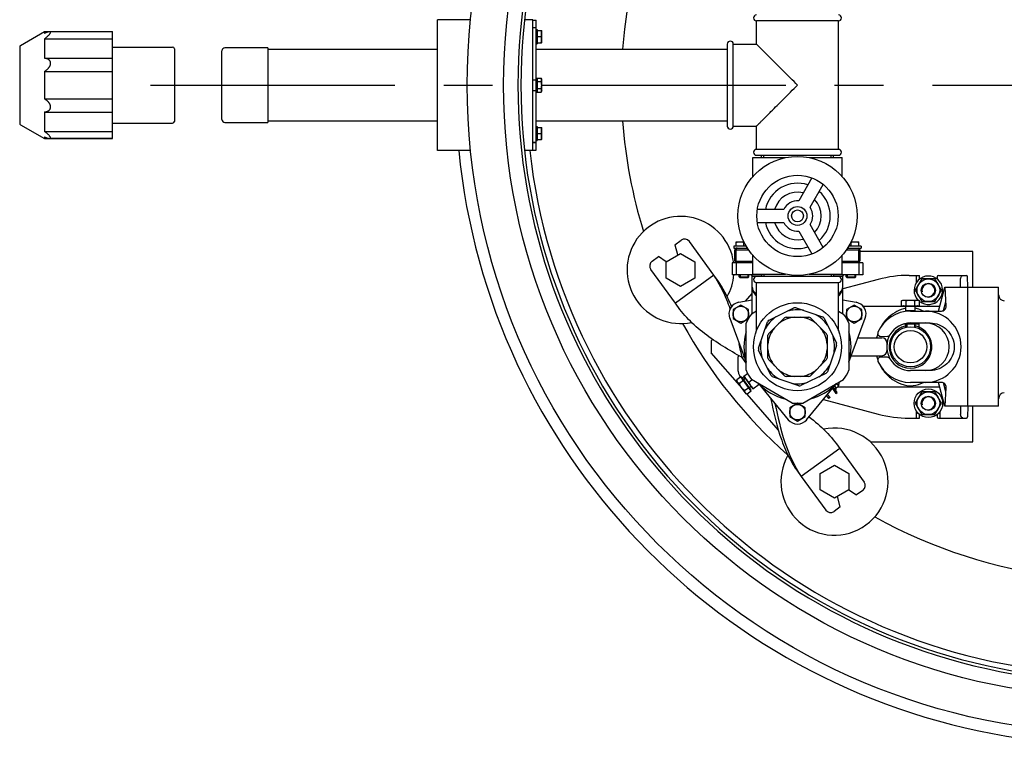
# Model space of a CAD drawing. Units: millimetres. Extents: x 0 to 297, y 0 to 420.
# Drawn here: x 105 to 146, y 99 to 130 of the extents above; entities that cross this region are included whole.
import ezdxf

# ---------------------------------------------------------------- set-up
doc = ezdxf.new("R2010")
doc.units = ezdxf.units.MM
doc.header["$LTSCALE"] = 27.377778
doc.linetypes.add('CENTER', pattern=[0.6, 0.375, -0.075, 0.075, -0.075])
doc.layers.add('_05_2D_ELEMENTE', color=7, linetype='CONTINUOUS')

msp = doc.modelspace()

# ---------------------------------------------------------------- linework, layer by layer
at = {"layer": '_05_2D_ELEMENTE', "color": 7, "linetype": 'Continuous'}
for p, q in [((124.072, 129.593), (122.675, 129.593)), ((122.675, 124.093), (122.675, 129.593)), ((126.675, 129.593), (126.342, 129.593)), ((126.675, 124.093), (126.675, 129.593)), ((126.675, 129.575), (126.815, 129.575)), ((126.815, 124.11), (126.815, 129.575)), ((139.525, 129.543), (136.075, 129.543)), ((136.075, 128.568), (136.075, 129.543)), ((139.525, 124.143), (139.525, 129.543)), ((126.815, 129.175), (126.855, 129.175)), ((126.855, 129.175), (126.855, 128.585)), ((126.855, 129.136), (127.049, 129.136)), ((127.055, 129.125), (127.049, 129.136)), ((127.055, 128.635), (127.055, 129.125)), ((105.152, 128.514), (106.154, 129.093)), ((106.154, 129.093), (109.015, 129.093)), ((106.154, 129.093), (106.154, 129.018)), ((106.182, 129.03), (106.154, 129.018)), ((106.154, 128.788), (106.181, 128.808)), ((106.154, 128.788), (109.015, 128.788)), ((106.154, 128.788), (106.154, 127.973)), ((106.181, 128.808), (106.207, 128.828)), ((106.208, 129.041), (106.182, 129.03)), ((106.207, 128.828), (106.232, 128.848)), ((106.233, 129.05), (106.208, 129.041)), ((106.232, 128.848), (106.255, 128.867)), ((106.256, 129.059), (106.233, 129.05)), ((106.255, 128.867), (106.277, 128.886)), ((106.278, 129.066), (106.256, 129.059)), ((106.277, 128.886), (106.297, 128.904)), ((106.298, 129.073), (106.278, 129.066)), ((106.297, 128.904), (106.316, 128.922)), ((106.317, 129.078), (106.298, 129.073)), ((106.316, 128.922), (106.333, 128.938)), ((106.334, 129.082), (106.317, 129.078)), ((106.333, 128.938), (106.348, 128.954)), ((106.35, 129.085), (106.334, 129.082)), ((106.348, 128.954), (106.362, 128.97)), ((106.364, 129.086), (106.35, 129.085)), ((106.362, 128.97), (106.374, 128.984)), ((106.374, 129.087), (106.364, 129.086)), ((109.015, 129.087), (106.372, 129.087)), ((106.376, 129.087), (106.374, 129.087)), ((106.374, 128.984), (106.384, 128.997)), ((106.386, 129.086), (106.376, 129.087)), ((106.384, 128.997), (106.393, 129.01)), ((106.395, 129.084), (106.386, 129.086)), ((106.393, 129.01), (106.4, 129.022)), ((106.402, 129.081), (106.395, 129.084)), ((106.4, 129.022), (106.406, 129.033)), ((106.407, 129.077), (106.402, 129.081)), ((106.406, 129.033), (106.41, 129.042)), ((106.411, 129.072), (106.407, 129.077)), ((106.41, 129.042), (106.413, 129.051)), ((106.413, 129.066), (106.411, 129.072)), ((106.414, 129.059), (106.413, 129.066)), ((106.413, 129.051), (106.414, 129.059)), ((109.015, 124.599), (109.015, 129.093)), ((126.855, 128.88), (127.03, 128.88)), ((105.115, 128.449), (105.115, 125.236)), ((109.015, 128.443), (111.54, 128.443)), ((111.615, 128.368), (111.615, 125.318)), ((113.615, 125.4), (113.615, 128.285)), ((115.54, 128.41), (113.74, 128.41)), ((115.54, 128.41), (115.54, 125.275)), ((115.54, 128.35), (122.675, 128.35)), ((126.815, 128.585), (126.855, 128.585)), ((126.815, 128.35), (134.85, 128.35)), ((126.855, 128.625), (127.049, 128.625)), ((127.055, 128.635), (127.049, 128.625)), ((134.85, 128.568), (134.85, 125.118)), ((135.1, 128.568), (136.075, 128.568)), ((135.1, 125.118), (135.1, 128.568)), ((106.168, 127.972), (106.154, 127.973)), ((106.154, 127.973), (109.015, 127.973)), ((106.182, 127.97), (106.168, 127.972)), ((106.195, 127.967), (106.182, 127.97)), ((106.207, 127.965), (106.195, 127.967)), ((106.218, 127.962), (106.207, 127.965)), ((106.229, 127.96), (106.218, 127.962)), ((106.24, 127.957), (106.229, 127.96)), ((106.25, 127.953), (106.24, 127.957)), ((106.261, 127.95), (106.25, 127.953)), ((106.271, 127.946), (106.261, 127.95)), ((106.28, 127.942), (106.271, 127.946)), ((106.29, 127.938), (106.28, 127.942)), ((106.3, 127.933), (106.29, 127.938)), ((106.309, 127.928), (106.3, 127.933)), ((106.319, 127.922), (106.309, 127.928)), ((106.328, 127.917), (106.319, 127.922)), ((106.337, 127.91), (106.328, 127.917)), ((106.345, 127.904), (106.337, 127.91)), ((106.353, 127.897), (106.345, 127.904)), ((106.361, 127.889), (106.353, 127.897)), ((106.369, 127.881), (106.361, 127.889)), ((106.376, 127.873), (106.369, 127.881)), ((106.382, 127.863), (106.376, 127.873)), ((106.389, 127.854), (106.382, 127.863)), ((106.394, 127.843), (106.389, 127.854)), ((106.182, 127.436), (106.196, 127.445)), ((106.196, 127.445), (106.208, 127.454)), ((106.208, 127.454), (106.22, 127.462)), ((106.22, 127.462), (106.231, 127.471)), ((106.231, 127.471), (106.242, 127.479)), ((106.242, 127.479), (106.253, 127.488)), ((106.253, 127.488), (106.263, 127.497)), ((106.263, 127.497), (106.273, 127.505)), ((106.273, 127.505), (106.283, 127.514)), ((106.283, 127.514), (106.292, 127.523)), ((106.292, 127.523), (106.302, 127.533)), ((106.302, 127.533), (106.311, 127.543)), ((106.311, 127.543), (106.32, 127.553)), ((106.32, 127.553), (106.329, 127.563)), ((106.329, 127.563), (106.338, 127.574)), ((106.338, 127.574), (106.346, 127.585)), ((106.346, 127.585), (106.354, 127.596)), ((106.354, 127.596), (106.362, 127.608)), ((106.362, 127.608), (106.37, 127.62)), ((106.37, 127.62), (106.377, 127.632)), ((106.377, 127.632), (106.383, 127.644)), ((106.383, 127.644), (106.389, 127.657)), ((106.389, 127.657), (106.395, 127.67)), ((106.4, 127.832), (106.394, 127.843)), ((106.395, 127.67), (106.4, 127.684)), ((106.404, 127.82), (106.4, 127.832)), ((106.4, 127.684), (106.404, 127.698)), ((106.408, 127.808), (106.404, 127.82)), ((106.404, 127.698), (106.408, 127.712)), ((106.411, 127.795), (106.408, 127.808)), ((106.408, 127.712), (106.411, 127.726)), ((106.412, 127.782), (106.411, 127.795)), ((106.411, 127.726), (106.413, 127.74)), ((106.413, 127.768), (106.412, 127.782)), ((106.413, 127.754), (106.413, 127.768)), ((106.413, 127.74), (106.413, 127.754)), ((106.154, 127.419), (106.168, 127.428)), ((106.154, 127.419), (109.015, 127.419)), ((106.154, 127.419), (106.154, 126.267)), ((106.168, 127.428), (106.182, 127.436)), ((126.675, 127.063), (126.815, 127.063)), ((126.815, 127.138), (127.03, 127.138)), ((126.855, 127.138), (126.855, 126.548)), ((127.055, 127.088), (127.03, 127.138)), ((127.055, 126.598), (127.055, 127.088)), ((126.675, 126.623), (126.815, 126.623)), ((126.855, 126.99), (127.03, 126.99)), ((126.855, 126.695), (127.03, 126.695)), ((106.168, 126.258), (106.154, 126.267)), ((106.154, 126.267), (109.015, 126.267)), ((106.182, 126.249), (106.168, 126.258)), ((106.195, 126.24), (106.182, 126.249)), ((106.208, 126.232), (106.195, 126.24)), ((106.219, 126.223), (106.208, 126.232)), ((106.231, 126.215), (106.219, 126.223)), ((106.241, 126.207), (106.231, 126.215)), ((106.252, 126.198), (106.241, 126.207)), ((106.262, 126.19), (106.252, 126.198)), ((126.815, 126.548), (127.03, 126.548)), ((127.055, 126.598), (127.03, 126.548)), ((106.272, 126.181), (106.262, 126.19)), ((106.282, 126.172), (106.272, 126.181)), ((106.291, 126.163), (106.282, 126.172)), ((106.301, 126.153), (106.291, 126.163)), ((106.31, 126.143), (106.301, 126.153)), ((106.32, 126.133), (106.31, 126.143)), ((106.329, 126.123), (106.32, 126.133)), ((106.337, 126.112), (106.329, 126.123)), ((106.346, 126.101), (106.337, 126.112)), ((106.345, 125.782), (106.353, 125.789)), ((106.354, 126.09), (106.346, 126.101)), ((106.353, 125.789), (106.361, 125.796)), ((106.362, 126.078), (106.354, 126.09)), ((106.361, 125.796), (106.369, 125.804)), ((106.369, 126.066), (106.362, 126.078)), ((106.376, 126.054), (106.369, 126.066)), ((106.369, 125.804), (106.376, 125.813)), ((106.383, 126.042), (106.376, 126.054)), ((106.376, 125.813), (106.382, 125.822)), ((106.382, 125.822), (106.389, 125.832)), ((106.389, 126.029), (106.383, 126.042)), ((106.395, 126.016), (106.389, 126.029)), ((106.389, 125.832), (106.394, 125.842)), ((106.394, 125.842), (106.4, 125.854)), ((106.4, 126.002), (106.395, 126.016)), ((106.404, 125.988), (106.4, 126.002)), ((106.4, 125.854), (106.404, 125.865)), ((106.408, 125.974), (106.404, 125.988)), ((106.404, 125.865), (106.408, 125.878)), ((106.411, 125.959), (106.408, 125.974)), ((106.408, 125.878), (106.411, 125.891)), ((106.413, 125.945), (106.411, 125.959)), ((106.411, 125.891), (106.413, 125.904)), ((106.413, 125.931), (106.413, 125.945)), ((106.413, 125.917), (106.413, 125.931)), ((106.413, 125.904), (106.413, 125.917)), ((106.154, 125.712), (106.168, 125.714)), ((106.154, 125.712), (109.015, 125.712)), ((106.154, 125.712), (106.154, 124.897)), ((106.168, 125.714), (106.182, 125.716)), ((106.182, 125.716), (106.194, 125.718)), ((106.194, 125.718), (106.207, 125.72)), ((106.207, 125.72), (106.218, 125.723)), ((106.218, 125.723), (106.229, 125.726)), ((106.229, 125.726), (106.24, 125.729)), ((106.24, 125.729), (106.25, 125.732)), ((106.25, 125.732), (106.26, 125.735)), ((106.26, 125.735), (106.27, 125.739)), ((106.27, 125.739), (106.28, 125.743)), ((106.28, 125.743), (106.29, 125.747)), ((106.29, 125.747), (106.3, 125.752)), ((106.3, 125.752), (106.309, 125.757)), ((106.309, 125.757), (106.319, 125.763)), ((106.319, 125.763), (106.328, 125.769)), ((106.328, 125.769), (106.337, 125.775)), ((106.337, 125.775), (106.345, 125.782)), ((105.152, 125.171), (106.154, 124.593)), ((109.015, 125.243), (111.54, 125.243)), ((113.74, 125.275), (115.54, 125.275)), ((115.54, 125.335), (122.675, 125.335)), ((126.815, 125.335), (134.85, 125.335)), ((126.815, 125.1), (126.855, 125.1)), ((126.855, 125.1), (126.855, 124.51)), ((126.855, 125.061), (127.049, 125.061)), ((127.055, 125.05), (127.049, 125.061)), ((127.055, 124.56), (127.055, 125.05)), ((135.1, 125.118), (136.075, 125.118)), ((136.075, 124.143), (136.075, 125.118)), ((106.154, 124.897), (109.015, 124.897)), ((106.181, 124.877), (106.154, 124.897)), ((106.154, 124.668), (106.182, 124.656)), ((106.154, 124.668), (106.154, 124.593)), ((106.154, 124.593), (109.015, 124.593)), ((106.207, 124.857), (106.181, 124.877)), ((106.182, 124.656), (106.208, 124.645)), ((106.232, 124.837), (106.207, 124.857)), ((106.208, 124.645), (106.233, 124.635)), ((106.255, 124.818), (106.232, 124.837)), ((106.233, 124.635), (106.256, 124.626)), ((106.277, 124.799), (106.255, 124.818)), ((106.256, 124.626), (106.278, 124.619)), ((106.297, 124.781), (106.277, 124.799)), ((106.278, 124.619), (106.298, 124.613)), ((106.316, 124.764), (106.297, 124.781)), ((106.298, 124.613), (106.317, 124.607)), ((106.333, 124.747), (106.316, 124.764)), ((106.317, 124.607), (106.334, 124.603)), ((106.348, 124.731), (106.333, 124.747)), ((106.334, 124.603), (106.35, 124.601)), ((106.362, 124.716), (106.348, 124.731)), ((106.35, 124.601), (106.364, 124.599)), ((106.374, 124.701), (106.362, 124.716)), ((106.364, 124.599), (106.374, 124.599)), ((109.015, 124.599), (106.372, 124.599)), ((106.384, 124.688), (106.374, 124.701)), ((106.374, 124.599), (106.376, 124.599)), ((106.376, 124.599), (106.386, 124.599)), ((106.393, 124.675), (106.384, 124.688)), ((106.386, 124.599), (106.395, 124.601)), ((106.4, 124.663), (106.393, 124.675)), ((106.395, 124.601), (106.402, 124.604)), ((106.406, 124.653), (106.4, 124.663)), ((106.402, 124.604), (106.407, 124.608)), ((106.41, 124.643), (106.406, 124.653)), ((106.407, 124.608), (106.411, 124.613)), ((106.413, 124.634), (106.41, 124.643)), ((106.411, 124.613), (106.413, 124.619)), ((106.414, 124.626), (106.413, 124.634)), ((106.413, 124.619), (106.414, 124.626)), ((109.015, 124.595), (109.015, 124.593)), ((126.855, 124.805), (127.03, 124.805)), ((126.855, 124.55), (127.049, 124.55)), ((127.055, 124.56), (127.049, 124.55)), ((126.815, 124.51), (126.855, 124.51)), ((139.525, 124.143), (136.075, 124.143)), ((124.063, 124.093), (122.675, 124.093)), ((126.675, 124.093), (126.342, 124.093)), ((126.675, 124.11), (126.815, 124.11)), ((135.925, 123.793), (137.302, 123.793)), ((135.925, 122.997), (135.925, 123.793)), ((136.075, 123.893), (139.525, 123.893)), ((136.292, 123.793), (136.292, 123.893)), ((138.297, 123.793), (139.675, 123.793)), ((139.307, 123.793), (139.307, 123.893)), ((139.675, 122.997), (139.675, 123.793)), ((138.405, 122.942), (137.85, 121.98)), ((138.326, 121.705), (138.882, 122.667)), ((137.222, 121.618), (136.112, 121.618)), ((136.112, 121.068), (137.222, 121.068)), ((138.882, 120.018), (138.326, 120.98)), ((137.85, 120.705), (138.405, 119.743)), ((132.644, 120.131), (132.907, 120.322)), ((132.644, 120.131), (132.758, 119.72)), ((134.285, 118.851), (133.256, 120.267)), ((135.645, 120.073), (135.125, 120.073)), ((135.125, 120.073), (135.125, 119.993)), ((135.125, 119.993), (135.695, 119.993)), ((135.225, 120.258), (135.547, 120.258)), ((135.225, 120.073), (135.225, 120.258)), ((135.55, 120.073), (135.55, 120.229)), ((139.904, 119.993), (140.475, 119.993)), ((140.475, 120.073), (139.954, 120.073)), ((140.05, 120.073), (140.05, 120.229)), ((140.052, 120.258), (140.375, 120.258)), ((140.375, 120.073), (140.375, 120.258)), ((140.475, 120.073), (140.475, 119.993)), ((131.693, 119.441), (131.956, 119.632)), ((132.288, 119.413), (131.956, 119.632)), ((132.288, 119.419), (132.888, 119.765)), ((132.758, 119.72), (132.773, 119.699)), ((132.888, 119.765), (133.488, 119.419)), ((135.173, 119.443), (135.173, 119.918)), ((135.925, 118.893), (135.925, 119.688)), ((139.675, 118.893), (139.675, 119.688)), ((140.426, 119.918), (140.426, 119.443)), ((145.175, 119.843), (140.426, 119.843)), ((145.175, 118.343), (145.175, 119.843)), ((132.288, 118.726), (132.288, 119.419)), ((133.488, 119.419), (133.488, 118.726)), ((135.925, 119.368), (135.05, 119.368)), ((135.05, 119.368), (135.05, 118.868)), ((135.173, 119.443), (135.925, 119.443)), ((135.35, 119.368), (135.35, 119.443)), ((135.75, 119.372), (135.75, 119.443)), ((139.675, 119.443), (140.426, 119.443)), ((140.55, 119.368), (139.675, 119.368)), ((139.85, 119.372), (139.85, 119.443)), ((140.25, 119.368), (140.25, 119.443)), ((140.55, 119.368), (140.55, 118.868)), ((132.667, 117.676), (131.638, 119.092)), ((134.285, 118.851), (132.667, 117.676)), ((136.292, 118.868), (135.05, 118.868)), ((135.35, 118.783), (135.35, 118.868)), ((135.35, 118.783), (135.75, 118.783)), ((135.39, 118.743), (135.35, 118.783)), ((135.71, 118.743), (135.75, 118.783)), ((135.75, 118.783), (135.75, 118.868)), ((135.9, 118.343), (135.9, 118.818)), ((135.925, 118.893), (137.302, 118.893)), ((139.525, 118.793), (136.075, 118.793)), ((136.292, 118.893), (136.292, 118.793)), ((138.297, 118.893), (139.675, 118.893)), ((139.307, 118.893), (139.307, 118.793)), ((140.549, 118.868), (139.307, 118.868)), ((139.7, 118.343), (139.7, 118.818)), ((139.85, 118.783), (139.85, 118.868)), ((139.85, 118.783), (140.25, 118.783)), ((139.89, 118.743), (139.85, 118.783)), ((140.21, 118.743), (140.25, 118.783)), ((140.25, 118.783), (140.25, 118.868)), ((142.489, 118.843), (142.925, 118.843)), ((142.925, 118.686), (142.925, 118.843)), ((143.675, 118.793), (143.675, 118.686)), ((143.725, 118.843), (144.897, 118.843)), ((144.744, 118.836), (144.728, 118.827)), ((144.748, 118.839), (144.744, 118.836)), ((144.955, 118.342), (144.947, 118.794)), ((132.888, 118.38), (132.288, 118.726)), ((133.488, 118.726), (132.888, 118.38)), ((135.71, 118.743), (135.39, 118.743)), ((135.9, 117.24), (135.9, 118.343)), ((136.075, 118.543), (139.525, 118.543)), ((136.075, 116.51), (136.075, 118.543)), ((139.525, 116.51), (139.525, 118.543)), ((141.195, 118.672), (139.7, 118.272)), ((139.7, 117.24), (139.7, 118.343)), ((140.21, 118.743), (139.89, 118.743)), ((143.025, 118.693), (142.751, 118.218)), ((143.574, 118.693), (143.025, 118.693)), ((143.848, 118.218), (143.574, 118.693)), ((143.726, 117.343), (143.994, 118.343)), ((143.994, 118.343), (146.25, 118.343)), ((144.048, 117.555), (144, 118.343)), ((144.644, 118.343), (144.65, 118.693)), ((146.25, 113.343), (146.25, 118.343)), ((135.618, 117.758), (135.9, 118.083)), ((142.751, 118.218), (143.025, 117.743)), ((143.574, 117.743), (143.848, 118.218)), ((135.418, 117.593), (135.093, 117.405)), ((135.9, 117.805), (135.335, 117.711)), ((135.743, 117.405), (135.418, 117.593)), ((140.264, 117.711), (139.7, 117.805)), ((140.181, 117.593), (139.856, 117.405)), ((140.506, 117.405), (140.181, 117.593)), ((140.56, 117.543), (143.78, 117.543)), ((142.174, 117.779), (142.225, 117.808)), ((142.174, 117.568), (142.174, 117.779)), ((142.174, 117.568), (142.925, 117.568)), ((142.225, 117.808), (142.875, 117.808)), ((142.35, 117.329), (142.35, 117.543)), ((142.362, 117.568), (142.362, 117.779)), ((142.737, 117.568), (142.737, 117.779)), ((142.75, 117.343), (142.75, 117.543)), ((142.925, 117.779), (142.875, 117.808)), ((142.925, 117.568), (142.925, 117.779)), ((143.025, 117.743), (143.574, 117.743)), ((135.093, 117.405), (135.093, 117.03)), ((135.743, 117.031), (135.743, 117.405)), ((136.075, 117.341), (135.864, 117.219)), ((136.603, 116.964), (137.653, 117.476)), ((137.746, 117.482), (138.851, 117.102)), ((139.525, 117.341), (139.735, 117.219)), ((139.856, 117.405), (139.856, 117.031)), ((140.506, 117.03), (140.506, 117.405)), ((142.35, 117.368), (142.75, 117.368)), ((142.55, 117.343), (143.848, 117.343)), ((134.95, 117.043), (135.64, 115.195)), ((135.093, 117.03), (135.418, 116.842)), ((135.418, 116.842), (135.742, 117.03)), ((135.64, 114.855), (135.64, 116.83)), ((136.16, 115.789), (136.541, 116.894)), ((136.576, 116.384), (137.258, 117.066)), ((137.317, 117.09), (138.282, 117.09)), ((138.341, 117.066), (139.023, 116.384)), ((138.921, 117.039), (139.433, 115.99)), ((139.857, 117.03), (140.181, 116.842)), ((139.959, 115.195), (140.649, 117.043)), ((139.959, 116.83), (139.959, 114.855)), ((140.181, 116.842), (140.506, 117.03)), ((142.875, 116.793), (142.239, 116.793)), ((142.35, 116.658), (142.35, 116.793)), ((142.55, 116.843), (143.371, 116.843)), ((142.75, 116.658), (142.75, 116.793)), ((142.875, 116.843), (142.875, 116.793)), ((142.9, 116.843), (142.9, 116.704)), ((136.552, 115.36), (136.552, 116.325)), ((139.047, 116.325), (139.047, 115.36)), ((141.297, 116.28), (141.581, 116.286)), ((134.175, 116.093), (134.228, 116.154)), ((134.175, 116.093), (134.175, 115.593)), ((139.439, 115.896), (139.058, 114.792)), ((140.341, 116.218), (141.35, 116.218)), ((141.55, 116.018), (141.55, 115.668)), ((135.471, 114.096), (134.175, 115.593)), ((135.472, 115.388), (135.547, 115.442)), ((136.678, 114.646), (136.166, 115.696)), ((140.061, 115.468), (141.35, 115.468)), ((135.3, 114.823), (135.3, 115.418)), ((135.64, 115.158), (135.472, 115.388)), ((137.258, 114.619), (136.576, 115.302)), ((139.023, 115.302), (138.341, 114.619)), ((141.581, 115.4), (141.297, 115.405)), ((135.545, 114.606), (135.706, 114.723)), ((138.996, 114.721), (137.946, 114.209)), ((143.371, 114.843), (142.55, 114.843)), ((135.419, 114.577), (135.248, 114.453)), ((135.248, 114.453), (135.254, 114.395)), ((135.636, 113.869), (135.254, 114.395)), ((135.529, 114.425), (135.358, 114.301)), ((135.86, 113.97), (135.419, 114.577)), ((135.829, 114.055), (135.491, 114.521)), ((135.61, 114.509), (135.522, 114.533)), ((135.615, 114.503), (135.542, 114.45)), ((135.549, 114.594), (135.545, 114.606)), ((135.549, 114.594), (135.916, 114.088)), ((135.751, 114.354), (135.887, 114.453)), ((137.575, 113.478), (135.864, 114.466)), ((135.927, 114.081), (136.183, 114.266)), ((136.159, 114.296), (137.414, 112.774)), ((137.853, 114.204), (136.748, 114.584)), ((138.282, 114.595), (137.317, 114.595)), ((138.024, 113.478), (139.735, 114.466)), ((138.185, 112.774), (139.44, 114.296)), ((139.443, 114.092), (139.363, 114.202)), ((139.438, 114.293), (139.518, 114.183)), ((139.538, 114.352), (139.546, 114.34)), ((143.848, 114.343), (142.55, 114.343)), ((143.994, 113.343), (143.726, 114.343)), ((135.75, 114.121), (135.579, 113.997)), ((135.689, 113.846), (135.636, 113.869)), ((135.86, 113.97), (135.689, 113.846)), ((136.997, 112.336), (135.689, 113.845)), ((135.85, 114.179), (135.777, 114.126)), ((135.916, 114.088), (135.927, 114.081)), ((139.167, 113.706), (139.067, 113.843)), ((139.264, 114.082), (139.409, 113.882)), ((139.47, 113.926), (139.313, 114.142)), ((139.367, 114.068), (139.427, 114.112)), ((139.38, 113.922), (139.441, 113.966)), ((139.382, 114.047), (139.443, 114.092)), ((139.409, 113.882), (139.47, 113.926)), ((139.425, 114.116), (139.518, 114.183)), ((143.78, 114.143), (139.462, 114.143)), ((143.025, 113.943), (142.751, 113.468)), ((143.574, 113.943), (143.025, 113.943)), ((143.848, 113.468), (143.574, 113.943)), ((144, 113.343), (144.048, 114.13)), ((137.799, 113.468), (137.475, 113.28)), ((138.125, 113.28), (137.8, 113.468)), ((138.891, 113.63), (141.195, 113.013)), ((139.018, 113.783), (139.106, 113.662)), ((139.137, 113.746), (139.077, 113.702)), ((139.167, 113.706), (139.106, 113.662)), ((142.751, 113.468), (143.025, 112.993)), ((143.574, 112.993), (143.848, 113.468)), ((137.475, 113.28), (137.475, 112.905)), ((138.125, 112.905), (138.125, 113.28)), ((142.925, 112.843), (142.925, 113)), ((143.025, 112.993), (143.574, 112.993)), ((143.675, 113), (143.675, 112.893)), ((146.25, 113.343), (143.994, 113.343)), ((144.644, 113.343), (144.65, 112.992)), ((144.955, 113.343), (144.947, 112.892)), ((145.175, 111.843), (145.175, 113.343)), ((137.475, 112.905), (137.8, 112.717)), ((137.8, 112.717), (138.125, 112.905)), ((142.489, 112.843), (142.925, 112.843)), ((143.725, 112.843), (144.897, 112.843)), ((144.744, 112.849), (144.728, 112.859)), ((144.748, 112.847), (144.744, 112.849)), ((140.862, 111.843), (145.175, 111.843)), ((139.575, 111.57), (137.957, 110.395)), ((139.575, 111.57), (140.603, 110.154)), ((138.754, 110.52), (139.354, 110.866)), ((138.754, 109.827), (138.754, 110.52)), ((139.354, 110.866), (139.954, 110.52)), ((139.954, 110.52), (139.954, 109.827)), ((137.957, 110.395), (138.985, 108.979)), ((139.354, 109.481), (138.754, 109.827)), ((139.954, 109.827), (139.354, 109.481)), ((139.959, 109.83), (140.285, 109.614)), ((140.548, 109.805), (140.285, 109.614)), ((139.598, 109.115), (139.477, 109.552)), ((139.598, 109.115), (139.335, 108.924))]:
    msp.add_line(p, q, dxfattribs=at)
at = {"layer": '_05_2D_ELEMENTE', "color": 9, "linetype": 'Continuous'}
for p, q in [((126.675, 129.266), (126.815, 129.266)), ((126.675, 129.259), (126.815, 129.259)), ((126.815, 124.426), (126.675, 124.426)), ((126.815, 124.419), (126.675, 124.419)), ((136.817, 122.743), (136.83, 122.743)), ((135.173, 119.918), (135.745, 119.918)), ((135.195, 119.443), (135.195, 119.918)), ((135.216, 119.443), (135.216, 119.918)), ((136.829, 119.943), (136.817, 119.943)), ((139.854, 119.918), (140.426, 119.918)), ((140.383, 119.443), (140.383, 119.918)), ((140.404, 119.443), (140.404, 119.918)), ((135.216, 119.368), (135.216, 118.868)), ((140.383, 119.368), (140.383, 118.868)), ((135.9, 118.818), (136.292, 118.818)), ((139.307, 118.818), (139.7, 118.818)), ((142.8, 118.549), (142.8, 118.843)), ((144.952, 113.343), (144.952, 118.343)), ((143.936, 117.363), (144.037, 117.738)), ((144.037, 113.948), (143.936, 114.322)), ((142.8, 112.843), (142.8, 113.136)), ((143.8, 112.843), (143.8, 113.136))]:
    msp.add_line(p, q, dxfattribs=at)
at = {"layer": '_05_2D_ELEMENTE', "color": 2, "linetype": 'CENTER'}
msp.add_line((110.615, 126.843), (171.954, 126.843), dxfattribs=at)
at = {"layer": '_05_2D_ELEMENTE', "color": 2, "linetype": 'Continuous'}
for p, q in [((136.383, 123.793), (136.383, 123.893)), ((139.216, 123.793), (139.216, 123.893)), ((135.39, 119.443), (135.39, 119.368)), ((135.71, 119.443), (135.71, 119.368)), ((139.89, 119.443), (139.89, 119.368)), ((140.21, 119.443), (140.21, 119.368)), ((135.39, 118.868), (135.39, 118.743)), ((135.71, 118.868), (135.71, 118.743)), ((136.383, 118.893), (136.383, 118.793)), ((139.216, 118.893), (139.216, 118.793)), ((139.89, 118.868), (139.89, 118.743)), ((140.21, 118.868), (140.21, 118.743)), ((142.39, 117.368), (142.39, 117.334)), ((142.71, 117.368), (142.71, 117.343)), ((142.39, 116.793), (142.39, 116.668)), ((142.71, 116.793), (142.71, 116.668))]:
    msp.add_line(p, q, dxfattribs=at)
at = {"layer": '_05_2D_ELEMENTE', "color": 7, "linetype": 'Continuous'}
for centre, radius in [((151.175, 126.843), 27.25), ((151.175, 126.843), 25.725), ((137.8, 121.343), 2.502), ((137.8, 121.343), 1.71), ((137.8, 121.343), 0.396), ((137.8, 121.343), 0.25), ((143.3, 118.218), 0.475), ((143.3, 118.218), 0.3), ((135.418, 117.218), 0.325), ((137.8, 115.843), 1.85), ((140.181, 117.218), 0.325), ((142.55, 115.843), 0.843), ((142.55, 115.843), 0.682), ((143.3, 113.468), 0.6), ((143.3, 113.468), 0.475), ((137.8, 113.093), 0.325), ((143.3, 113.468), 0.3)]:
    msp.add_circle(centre, radius, dxfattribs=at)
for centre, radius, start, end in [((151.175, 126.843), 25.125, 24.954, 335.046), ((151.175, 126.843), 25, 25.0874, 334.9126), ((151.175, 126.843), 20.779, 30.6718, 175.839), ((136.075, 129.668), 0.125, 90, 270), ((139.525, 129.668), 0.125, 270, 90), ((126.4, 128.954), 0.656, 15.6581, 16.1035), ((134.975, 128.568), 0.125, 0, 180), ((105.19, 128.449), 0.075, 120, 180), ((111.54, 128.368), 0.075, 0, 90), ((113.74, 128.285), 0.125, 90, 180), ((113.74, 125.4), 0.125, 180, 270), ((105.19, 125.236), 0.075, 180, 240), ((111.54, 125.318), 0.075, 270, 360), ((126.4, 124.879), 0.656, 15.6581, 16.1035), ((151.175, 126.843), 20.779, 184.161, 197.2167), ((134.975, 125.118), 0.125, 180, 360), ((136.075, 124.018), 0.125, 90, 270), ((139.525, 124.018), 0.125, 270, 90), ((151.175, 126.843), 27.75, 185.6907, 261.71), ((151.175, 126.843), 24.779, 186.3763, 265.5058), ((137.8, 121.343), 1.375, 71.5392, 168.4491), ((137.8, 121.343), 1, 75.9834, 164.0373), ((137.8, 121.343), 1.375, 311.5413, 48.4587), ((137.8, 121.343), 0.639, 85.4802, 154.5198), ((137.8, 121.343), 0.639, 325.4802, 34.5198), ((137.8, 121.343), 1, 315.9726, 44.0274), ((132.888, 119.073), 2.25, 7.5354, 281.7295), ((137.8, 121.343), 1.375, 191.5509, 288.4608), ((137.8, 121.343), 1, 195.9627, 284.0166), ((137.8, 121.343), 0.639, 205.4802, 274.5198), ((133.054, 120.12), 0.25, 36, 126), ((135.248, 119.918), 0.075, 90, 180), ((135.784, 119.525), 0.741, 107.6863, 108.4385), ((139.815, 119.525), 0.741, 71.5615, 72.3137), ((140.351, 119.918), 0.075, 0, 90), ((131.84, 119.239), 0.25, 126, 216), ((135.725, 119.443), 0.075, 297, 360), ((139.875, 119.443), 0.075, 180, 243), ((132.888, 119.073), 2.25, 330.2688, 354.774), ((135.85, 118.818), 0.05, 0, 90), ((136.075, 118.668), 0.125, 90, 270), ((139.525, 118.668), 0.125, 270, 90), ((139.75, 118.818), 0.05, 90, 180), ((142.489, 113.843), 5, 90, 105), ((143.3, 118.218), 0.6, 231.3227, 223.1385), ((143.725, 118.793), 0.05, 90, 180), ((144.897, 118.793), 0.05, 1.0166, 90.0001), ((146.5, 118.024), 0.25, 180, 268), ((135.418, 117.218), 0.5, 99.5212, 200.4788), ((140.181, 117.218), 0.5, 339.5212, 80.4788), ((142.237, 117.543), 0.025, 0, 90), ((142.862, 117.543), 0.025, 90, 180), ((143.848, 117.543), 0.2, 270, 3.5), ((137.8, 115.843), 2.375, 144.575, 155.425), ((137.8, 115.843), 1.555, 125.7586, 151.2414), ((137.8, 115.843), 1.555, 80.7586, 106.2414), ((137.8, 115.843), 1.64, 91.8603, 95.1397), ((137.8, 115.843), 1.555, 35.7586, 61.2414), ((137.8, 115.843), 1.64, 46.8603, 50.1397), ((137.8, 115.843), 2.375, 24.575, 35.425), ((142.55, 115.843), 1.5, 90, 155.8385), ((143.175, 115.843), 1.5, 270, 90), ((151.175, 126.843), 20.779, 208.8252, 228.4262), ((137.8, 115.843), 1.64, 136.8603, 140.1397), ((137.8, 115.843), 1.252, 95.1213, 129.8787), ((137.8, 115.843), 1.337, 111.1387, 113.8613), ((137.8, 115.843), 1.252, 50.1213, 84.8787), ((137.8, 115.843), 1.337, 66.1387, 68.8613), ((142.749, 115.839), 1.676, 141.1316, 151.6294), ((142.55, 115.843), 0.9, 102.8695, 77.1322), ((142.55, 115.843), 1, 90, 149.6692), ((142.95, 116.704), 0.05, 180.0001, 245.099), ((143.175, 115.843), 1, 270, 90), ((137.8, 115.843), 2.25, 163.795, 196.2589), ((137.8, 115.843), 1.252, 140.1213, 174.8787), ((137.8, 115.843), 1.337, 156.1387, 158.8613), ((137.8, 115.843), 1.252, 5.1213, 39.8787), ((137.8, 115.843), 1.337, 21.1387, 23.8613), ((137.8, 115.843), 1.555, 350.7586, 16.2414), ((137.8, 115.843), 2.25, 343.812, 16.1739), ((142.747, 115.841), 1.672, 160.5885, 166.9891), ((141.295, 116.405), 0.125, 155.8385, 271.0734), ((142.748, 115.84), 1.674, 151.63, 151.9081), ((141.579, 116.411), 0.125, 271.0734, 329.6693), ((137.8, 115.843), 1.555, 170.7586, 196.2414), ((137.8, 115.843), 1.64, 1.8603, 5.1397), ((151.175, 126.843), 20.779, 240.8433, 329.3282), ((141.35, 116.018), 0.2, 0, 90), ((135.35, 115.418), 0.05, 104.6918, 180), ((137.8, 115.843), 1.64, 181.8603, 185.1397), ((137.8, 115.843), 1.252, 185.1213, 219.8787), ((137.8, 115.843), 1.252, 320.1213, 354.8787), ((142.747, 115.844), 1.672, 193.0106, 199.41), ((141.35, 115.668), 0.2, 270, 360), ((137.8, 115.843), 1.337, 201.1387, 203.8613), ((137.8, 115.843), 1.555, 305.7586, 331.2414), ((137.8, 115.843), 1.337, 336.1387, 338.8613), ((141.295, 115.28), 0.125, 88.9484, 204.1616), ((142.55, 115.843), 1.5, 204.1615, 270), ((142.748, 115.845), 1.674, 207.9927, 208.2856), ((142.749, 115.846), 1.675, 208.2863, 219.8228), ((141.579, 115.275), 0.125, 30.3307, 88.9266), ((142.55, 115.843), 1, 210.3308, 270), ((135.6, 114.823), 0.3, 180, 255), ((137.8, 115.843), 2.375, 204.575, 215.425), ((137.8, 115.843), 1.555, 215.7586, 241.2414), ((137.8, 115.843), 1.64, 226.8603, 230.1397), ((137.8, 115.843), 1.252, 230.1213, 264.8787), ((137.8, 115.843), 1.337, 246.1387, 248.8613), ((137.8, 115.843), 1.252, 275.1213, 309.8787), ((137.8, 115.843), 1.337, 291.1387, 293.8613), ((137.8, 115.843), 1.64, 316.8603, 320.1397), ((137.8, 115.843), 2.375, 324.575, 335.425), ((135.476, 114.541), 0.025, 216, 306), ((135.288, 113.863), 0.964, 24.066, 27.2726), ((137.8, 115.843), 2.25, 223.7278, 256.2572), ((137.8, 115.843), 1.555, 260.7586, 286.2414), ((137.8, 115.843), 1.64, 271.8603, 275.1397), ((137.8, 115.843), 2.25, 283.7892, 316.1885), ((139.247, 114.313), 0.3, 334.3942, 5.1897), ((143.848, 114.143), 0.2, 356.5, 90), ((135.843, 114.035), 0.025, 126, 216), ((146.5, 113.661), 0.25, 92, 180), ((137.8, 115.843), 2.375, 264.575, 275.425), ((142.489, 117.843), 5, 255, 270), ((137.8, 113.093), 0.5, 219.5212, 320.4788), ((143.725, 112.893), 0.05, 180, 270), ((144.897, 112.893), 0.05, 270, 358.9834), ((139.354, 110.173), 2.25, 150.2693, 101.7298), ((140.401, 110.008), 0.25, 306, 36), ((139.188, 109.126), 0.25, 216, 306)]:
    msp.add_arc(centre, radius, start, end, dxfattribs=at)
at = {"layer": '_05_2D_ELEMENTE', "color": 2, "linetype": 'Continuous'}
for centre in [(143.3, 118.218), (143.3, 113.468)]:
    msp.add_arc(centre, 0.27, 255, 195, dxfattribs=at)
at = {"layer": '_05_2D_ELEMENTE', "color": 9, "linetype": 'Continuous'}
for start, end in [(149.9433, 178.1884), (183.254, 210.3308)]:
    msp.add_arc((142.55, 115.843), 1, start, end, dxfattribs=at)
at = {"layer": '_05_2D_ELEMENTE', "color": 7, "linetype": 'Continuous'}
for points, knots in [([(127.03, 128.88), (127.041, 128.921), (127.057, 129.005), (127.042, 129.09), (127.031, 129.131)], [0, 0, 0, 0, 0.500123, 1, 1, 1, 1]), ([(127.03, 128.625), (127.041, 128.666), (127.057, 128.752), (127.041, 128.839), (127.03, 128.88)], [0, 0, 0, 0, 0.5, 1, 1, 1, 1]), ([(137.8, 126.843), (137.703, 126.94), (137.51, 127.131), (137.226, 127.416), (136.951, 127.691), (136.732, 127.911), (136.566, 128.076), (136.454, 128.189), (136.351, 128.291), (136.261, 128.381), (136.195, 128.448), (136.15, 128.492), (136.124, 128.518), (136.104, 128.537), (136.088, 128.556), (136.081, 128.559), (136.075, 128.569), (136.075, 128.568)], [0, 0, 0, 0, 0.168391, 0.334293, 0.494774, 0.645962, 0.716407, 0.782222, 0.842233, 0.895019, 0.938918, 0.95697, 0.972122, 0.984161, 0.992911, 0.998221, 1, 1, 1, 1]), ([(127.03, 126.99), (127.033, 126.997), (127.046, 127.025), (127.051, 127.056), (127.048, 127.078)], [0, 0, 0, 0, 0.261393, 1, 1, 1, 1]), ([(127.03, 126.695), (127.042, 126.743), (127.057, 126.843), (127.042, 126.942), (127.03, 126.99)], [0, 0, 0, 0, 0.5, 1, 1, 1, 1]), ([(127.048, 126.607), (127.051, 126.629), (127.046, 126.661), (127.033, 126.688), (127.03, 126.695)], [0, 0, 0, 0, 0.73861, 1, 1, 1, 1]), ([(136.075, 125.118), (136.075, 125.116), (136.081, 125.126), (136.088, 125.13), (136.104, 125.148), (136.124, 125.167), (136.15, 125.194), (136.195, 125.238), (136.261, 125.304), (136.351, 125.394), (136.454, 125.497), (136.566, 125.61), (136.732, 125.775), (136.951, 125.995), (137.226, 126.269), (137.51, 126.554), (137.703, 126.745), (137.8, 126.843)], [0, 0, 0, 0, 0.001779, 0.007089, 0.015839, 0.027878, 0.04303, 0.061083, 0.104982, 0.157767, 0.217778, 0.283593, 0.354038, 0.505226, 0.665707, 0.831609, 1, 1, 1, 1]), ([(127.03, 124.805), (127.041, 124.846), (127.057, 124.93), (127.042, 125.015), (127.031, 125.056)], [0, 0, 0, 0, 0.500123, 1, 1, 1, 1]), ([(127.03, 124.55), (127.041, 124.591), (127.057, 124.677), (127.041, 124.764), (127.03, 124.805)], [0, 0, 0, 0, 0.5, 1, 1, 1, 1]), ([(135.225, 120.229), (135.238, 120.233), (135.29, 120.249), (135.346, 120.258), (135.387, 120.258)], [0, 0, 0, 0, 0.251891, 1, 1, 1, 1]), ([(135.387, 120.258), (135.428, 120.258), (135.484, 120.249), (135.536, 120.233), (135.55, 120.229)], [0, 0, 0, 0, 0.748109, 1, 1, 1, 1]), ([(140.05, 120.229), (140.063, 120.233), (140.115, 120.249), (140.171, 120.258), (140.212, 120.258)], [0, 0, 0, 0, 0.251891, 1, 1, 1, 1]), ([(140.212, 120.258), (140.253, 120.258), (140.309, 120.249), (140.361, 120.233), (140.375, 120.229)], [0, 0, 0, 0, 0.748109, 1, 1, 1, 1]), ([(135.03, 117.532), (134.982, 117.651), (134.782, 118.116), (134.517, 118.554), (134.285, 118.851)], [0, 0, 0, 0, 0.253944, 1, 1, 1, 1]), ([(134.968, 117.435), (134.926, 117.562), (134.746, 118.055), (134.504, 118.527), (134.285, 118.851)], [0, 0, 0, 0, 0.255299, 1, 1, 1, 1]), ([(144.748, 118.839), (144.749, 118.84), (144.753, 118.842), (144.758, 118.843), (144.76, 118.843)], [0, 0, 0, 0, 0.510279, 1, 1, 1, 1]), ([(135.472, 115.388), (134.929, 115.7), (134.127, 116.17), (133.206, 116.973), (132.83, 117.434), (132.667, 117.676)], [0, 0, 0, 0, 0.514671, 0.760023, 1, 1, 1, 1]), ([(142.174, 117.779), (142.182, 117.783), (142.211, 117.798), (142.244, 117.808), (142.268, 117.808)], [0, 0, 0, 0, 0.263017, 1, 1, 1, 1]), ([(142.268, 117.808), (142.276, 117.808), (142.309, 117.805), (142.34, 117.791), (142.362, 117.779)], [0, 0, 0, 0, 0.241275, 1, 1, 1, 1]), ([(142.737, 117.779), (142.745, 117.783), (142.774, 117.798), (142.807, 117.808), (142.831, 117.808)], [0, 0, 0, 0, 0.263017, 1, 1, 1, 1]), ([(142.831, 117.808), (142.839, 117.808), (142.872, 117.805), (142.903, 117.791), (142.925, 117.779)], [0, 0, 0, 0, 0.241275, 1, 1, 1, 1]), ([(142.349, 117.462), (142.089, 117.407), (141.753, 117.225), (141.504, 116.964), (141.445, 116.891)], [0, 0, 0, 0, 0.737804, 1, 1, 1, 1]), ([(143.089, 117.343), (143.009, 117.382), (142.896, 117.426), (142.78, 117.455), (142.75, 117.462)], [0, 0, 0, 0, 0.740855, 1, 1, 1, 1]), ([(141.463, 114.773), (141.559, 114.657), (141.779, 114.455), (142.112, 114.285), (142.41, 114.202), (142.727, 114.195), (142.956, 114.277), (143.089, 114.342)], [0, 0, 0, 0, 0.248646, 0.485329, 0.609636, 0.755549, 1, 1, 1, 1]), ([(135.28, 114.36), (135.275, 114.366), (135.258, 114.395), (135.251, 114.428), (135.248, 114.453)], [0, 0, 0, 0, 0.241275, 1, 1, 1, 1]), ([(135.358, 114.301), (135.351, 114.305), (135.321, 114.319), (135.294, 114.34), (135.28, 114.36)], [0, 0, 0, 0, 0.263017, 1, 1, 1, 1]), ([(135.611, 113.905), (135.606, 113.911), (135.589, 113.939), (135.582, 113.973), (135.579, 113.997)], [0, 0, 0, 0, 0.241275, 1, 1, 1, 1]), ([(135.689, 113.846), (135.681, 113.849), (135.652, 113.864), (135.625, 113.885), (135.611, 113.905)], [0, 0, 0, 0, 0.263017, 1, 1, 1, 1]), ([(136.667, 113.68), (136.793, 113.082), (136.993, 112.198), (137.467, 111.106), (137.782, 110.62), (137.957, 110.395)], [0, 0, 0, 0, 0.514381, 0.759755, 1, 1, 1, 1]), ([(136.854, 113.453), (136.969, 112.905), (137.203, 111.84), (137.66, 110.833), (137.957, 110.395)], [0, 0, 0, 0, 0.514305, 1, 1, 1, 1]), ([(138.286, 112.896), (138.536, 112.707), (139.008, 112.304), (139.404, 111.823), (139.575, 111.57)], [0, 0, 0, 0, 0.506033, 1, 1, 1, 1]), ([(144.748, 112.847), (144.749, 112.845), (144.753, 112.843), (144.758, 112.843), (144.76, 112.843)], [0, 0, 0, 0, 0.510255, 1, 1, 1, 1])]:
    msp.add_open_spline(points, degree=3, knots=knots, dxfattribs=at)
for points in [[(127.042, 127.108), (127.039, 127.118), (127.034, 127.128), (127.03, 127.138)], [(127.048, 127.078), (127.047, 127.088), (127.045, 127.098), (127.042, 127.108)], [(127.03, 126.548), (127.039, 126.566), (127.046, 126.586), (127.048, 126.607)], [(144.65, 118.693), (144.651, 118.729), (144.665, 118.766), (144.689, 118.793)], [(144.728, 118.827), (144.714, 118.817), (144.7, 118.806), (144.689, 118.793)], [(142.362, 117.779), (142.423, 117.796), (142.486, 117.808), (142.55, 117.808)], [(142.55, 117.808), (142.613, 117.808), (142.676, 117.796), (142.737, 117.779)], [(135.472, 115.388), (135.432, 115.582), (135.392, 115.777), (135.35, 115.971)], [(135.56, 114.617), (135.582, 114.568), (135.635, 114.471), (135.711, 114.391), (135.751, 114.354)], [(135.445, 114.132), (135.408, 114.183), (135.38, 114.242), (135.358, 114.301)], [(135.751, 114.354), (135.773, 114.305), (135.826, 114.208), (135.902, 114.128), (135.942, 114.091)], [(135.579, 113.997), (135.529, 114.036), (135.482, 114.081), (135.445, 114.132)], [(144.689, 112.893), (144.665, 112.919), (144.651, 112.956), (144.65, 112.992)], [(144.728, 112.859), (144.714, 112.868), (144.7, 112.88), (144.689, 112.893)]]:
    msp.add_open_spline(points, degree=3, dxfattribs=at)
at = {"layer": '_05_2D_ELEMENTE', "color": 9, "linetype": 'Continuous'}
for points, knots in [([(135.248, 119.993), (135.234, 119.993), (135.202, 119.97), (135.195, 119.936), (135.195, 119.918)], [0, 0, 0, 0, 0.440523, 1, 1, 1, 1]), ([(135.266, 119.993), (135.252, 119.993), (135.222, 119.969), (135.216, 119.936), (135.216, 119.918)], [0, 0, 0, 0, 0.430711, 1, 1, 1, 1]), ([(140.333, 119.993), (140.347, 119.993), (140.377, 119.969), (140.383, 119.936), (140.383, 119.918)], [0, 0, 0, 0, 0.430711, 1, 1, 1, 1]), ([(140.351, 119.993), (140.365, 119.993), (140.397, 119.97), (140.404, 119.936), (140.404, 119.918)], [0, 0, 0, 0, 0.440523, 1, 1, 1, 1]), ([(135.9, 118.343), (135.9, 118.293), (135.94, 118.181), (136.024, 118.104), (136.074, 118.066)], [0, 0, 0, 0, 0.440654, 1, 1, 1, 1]), ([(135.9, 118.343), (135.9, 118.279), (135.935, 118.14), (136.021, 118.029), (136.074, 117.977)], [0, 0, 0, 0, 0.464294, 1, 1, 1, 1]), ([(139.525, 117.977), (139.578, 118.029), (139.664, 118.14), (139.699, 118.279), (139.7, 118.343)], [0, 0, 0, 0, 0.535705, 1, 1, 1, 1]), ([(139.525, 118.065), (139.575, 118.103), (139.659, 118.181), (139.699, 118.293), (139.7, 118.343)], [0, 0, 0, 0, 0.559494, 1, 1, 1, 1]), ([(143.371, 116.843), (143.5, 116.842), (143.762, 116.792), (144.099, 116.575), (144.33, 116.242), (144.413, 115.843), (144.33, 115.443), (144.099, 115.111), (143.762, 114.893), (143.5, 114.843), (143.371, 114.843)], [0, 0, 0, 0, 0.123549, 0.247924, 0.373504, 0.5, 0.626496, 0.752076, 0.87645, 1, 1, 1, 1])]:
    msp.add_open_spline(points, degree=3, knots=knots, dxfattribs=at)

doc.saveas('drawing.dxf')
